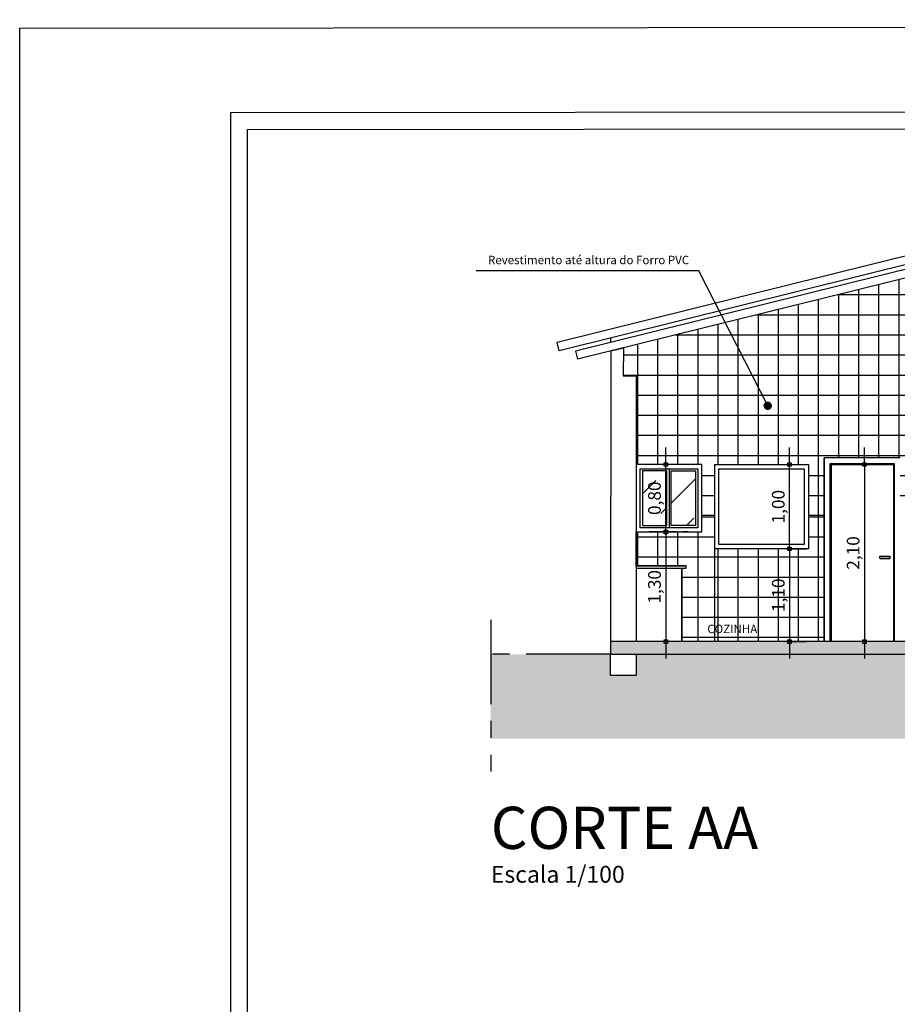
# Model space of a CAD drawing. Units: millimetres. Extents: x 1370.7 to 1463.7, y -231.8 to -166.3.
# Drawn here: x 1370.7 to 1381.1, y -178 to -166.3 of the extents above; entities that cross this region are included whole.
import ezdxf
from ezdxf.enums import TextEntityAlignment as Align

# ---------------------------------------------------------------- set-up
doc = ezdxf.new("R2010")
doc.units = ezdxf.units.MM
doc.header["$LTSCALE"] = 0.8
doc.linetypes.add('PHANTOM', pattern=[2.5, 1.25, -0.25, 0.25, -0.25, 0.25, -0.25])
for name, color, linetype in [('COTA', 13, 'Continuous'), ('ESPEC', 1, 'Continuous'), ('ESPECARQ', 1, 'Continuous'), ('LINVISTA', 13, 'Continuous'), ('PAREDE', 4, 'Continuous')]:
    doc.layers.add(name, color=color, linetype=linetype)
doc.styles.add('REGUA200', font='verdana.TTF')
doc.styles.add('REGUA60', font='verdana.TTF')
doc.styles.add('REGUA80', font='verdana.TTF')
doc.styles.get("Standard").update_dxf_attribs({"font": 'verdana.TTF'})
doc.dimstyles.new('ISO-25', dxfattribs={"dimtxt": 2.5, "dimasz": 2.5, "dimexe": 1.25, "dimexo": 0.625, "dimtad": 1, "dimtxsty": 'Standard', "dimcen": 2.5, "dimadec": 0, "dimazin": 0, "dimtfac": 1, "dimtmove": 0, "dimatfit": 3, "dimfxl": 0, "dimarcsym": 0})
pattern_1 = [(0, (0, -72.40306), (6e-17, 0.238125), []), (90, (0, -72.40306), (-0.238125, 7e-17), [])]

# ---------------------------------------------------------------- blocks, each defined once
blk = doc.blocks.new('Titul1')
at = {"color": 6, "style": 'REGUA200', "width": 1.4}
blk.add_attdef('TITULO', (0, 0), '', height=5, dxfattribs=at)
at = {"color": 0, "style": 'REGUA80', "width": 1.4}
blk.add_attdef('ESCALA', (0, -3.98), '', height=2, dxfattribs=at)
blk = doc.blocks.new('COTAPT')
at = {"color": 0, "linetype": 'ByBlock'}
blk.add_line((0, 0), (200, 0), dxfattribs=at)
at = {"color": 6, "linetype": 'ByBlock'}
blk.add_lwpolyline([(-20, 20), (20, 20), (20, -20), (-20, -20)], close=True, dxfattribs=at)
blk = doc.blocks.new('*D175')
at = {"layer": 'COTA', "color": 0, "lineweight": -2}
for p, q in [((1380.716, -171.558), (1380.716, -173.657)), ((1380.99, -171.557), (1380.916, -171.557)), ((1380.99, -173.658), (1380.916, -173.658))]:
    blk.add_line(p, q, dxfattribs=at)
at = {"layer": 'Defpoints', "color": 0}
for p in [(1380.69, -171.557, -3.15), (1380.69, -173.658, -3.15), (1380.716, -173.658)]:
    blk.add_point(p, dxfattribs=at)
at = {"layer": 'COTA', "color": 0, "lineweight": -2, "xscale": 0.001, "yscale": 0.001, "zscale": 0.001}
for p, rotation in [((1380.716, -171.557), 90), ((1380.716, -173.658), 270)]:
    blk.add_blockref('COTAPT', p, dxfattribs=dict(at, rotation=rotation))
at = {"layer": 'COTA', "color": 2, "insert": (1380.601, -172.607), "char_height": 0.15, "attachment_point": 5, "rotation": 90, "style": 'REGUA60'}
blk.add_mtext('2,10', dxfattribs=at)
blk = doc.blocks.new('*D176')
at = {"layer": 'COTA', "color": 0, "lineweight": -2}
for p, q in [((1378.49, -172.358), (1378.163, -172.358)), ((1378.363, -172.359), (1378.363, -173.657)), ((1378.49, -173.658), (1378.163, -173.658))]:
    blk.add_line(p, q, dxfattribs=at)
at = {"layer": 'Defpoints', "color": 0}
for p in [(1378.79, -172.358, -3.15), (1378.363, -173.658), (1378.79, -173.658, -3.15)]:
    blk.add_point(p, dxfattribs=at)
at = {"layer": 'COTA', "color": 0, "lineweight": -2, "xscale": 0.001, "yscale": 0.001, "zscale": 0.001}
for p, rotation in [((1378.363, -172.358), 90), ((1378.363, -173.658), 270)]:
    blk.add_blockref('COTAPT', p, dxfattribs=dict(at, rotation=rotation))
at = {"layer": 'COTA', "color": 2, "insert": (1378.247, -173.008), "char_height": 0.15, "attachment_point": 5, "rotation": 90, "style": 'REGUA60'}
blk.add_mtext('1,30', dxfattribs=at)
blk = doc.blocks.new('*D177')
at = {"layer": 'COTA', "color": 0, "lineweight": -2}
for p, q in [((1378.363, -172.357), (1378.363, -171.559)), ((1378.626, -171.558), (1378.563, -171.558)), ((1378.626, -172.358), (1378.563, -172.358))]:
    blk.add_line(p, q, dxfattribs=at)
at = {"layer": 'Defpoints', "color": 0}
for p in [(1378.326, -171.558, -3.15), (1378.363, -171.558), (1378.326, -172.358)]:
    blk.add_point(p, dxfattribs=at)
at = {"layer": 'COTA', "color": 0, "lineweight": -2, "xscale": 0.001, "yscale": 0.001, "zscale": 0.001}
for p, rotation in [((1378.363, -171.558), 90), ((1378.363, -172.358), 270)]:
    blk.add_blockref('COTAPT', p, dxfattribs=dict(at, rotation=rotation))
at = {"layer": 'COTA', "color": 2, "insert": (1378.247, -171.958), "char_height": 0.15, "attachment_point": 5, "rotation": 90, "style": 'REGUA60'}
blk.add_mtext('0,80', dxfattribs=at)
blk = doc.blocks.new('*D178')
at = {"layer": 'COTA', "color": 0, "lineweight": -2}
for p, q in [((1379.796, -172.558), (1380.029, -172.558)), ((1379.829, -172.559), (1379.829, -173.657)), ((1379.796, -173.658), (1380.029, -173.658))]:
    blk.add_line(p, q, dxfattribs=at)
at = {"layer": 'Defpoints', "color": 0}
for p in [(1379.496, -172.558, -3.15), (1379.496, -173.658, -3.15), (1379.829, -173.658)]:
    blk.add_point(p, dxfattribs=at)
at = {"layer": 'COTA', "color": 0, "lineweight": -2, "xscale": 0.001, "yscale": 0.001, "zscale": 0.001}
for p, rotation in [((1379.829, -172.558), 90), ((1379.829, -173.658), 270)]:
    blk.add_blockref('COTAPT', p, dxfattribs=dict(at, rotation=rotation))
at = {"layer": 'COTA', "color": 2, "insert": (1379.714, -173.108), "char_height": 0.15, "attachment_point": 5, "rotation": 90, "style": 'REGUA60'}
blk.add_mtext('1,10', dxfattribs=at)
blk = doc.blocks.new('*D179')
at = {"layer": 'COTA', "color": 0, "lineweight": -2}
for p, q in [((1379.796, -171.558), (1380.029, -171.558)), ((1379.829, -172.557), (1379.829, -171.559)), ((1379.796, -172.558), (1380.029, -172.558))]:
    blk.add_line(p, q, dxfattribs=at)
at = {"layer": 'Defpoints', "color": 0}
for p in [(1379.496, -171.558, -3.15), (1379.829, -171.558), (1379.496, -172.558, -3.15)]:
    blk.add_point(p, dxfattribs=at)
at = {"layer": 'COTA', "color": 0, "lineweight": -2, "xscale": 0.001, "yscale": 0.001, "zscale": 0.001}
for p, rotation in [((1379.829, -171.558), 90), ((1379.829, -172.558), 270)]:
    blk.add_blockref('COTAPT', p, dxfattribs=dict(at, rotation=rotation))
at = {"layer": 'COTA', "color": 2, "insert": (1379.714, -172.058), "char_height": 0.15, "attachment_point": 5, "rotation": 90, "style": 'REGUA60'}
blk.add_mtext('1,00', dxfattribs=at)

msp = doc.modelspace()

# ---------------------------------------------------------------- hatches: boundary and pattern name
at = {"layer": 'LINVISTA'}
h = msp.add_hatch(dxfattribs=at)
h.set_pattern_fill('ANSI37', color=256, scale=0.075, angle=315)
h.paths.add_polyline_path([(1381.4592, -169.2819), (1381.4592, -169.3622), (1381.9901, -169.3622), (1381.9901, -170.6575), (1378.0098, -170.6574), (1378.0098, -170.5074), (1377.8582, -170.5074), (1377.8594, -170.1746)])
h = msp.add_hatch(dxfattribs=at)
h.set_pattern_fill('ANSI37', color=256, scale=0.075, angle=315)
h.paths.add_polyline_path([(1381.9901, -170.6575), (1378.94, -170.6574), (1378.94, -171.5576), (1380.0516, -171.5576), (1380.0516, -172.1575), (1380.2399, -172.1575), (1380.2399, -171.4782), (1381.1399, -171.4782), (1381.1399, -172.1575), (1381.9901, -172.1575)])
h.paths.add_polyline_path([(1378.94, -170.6574), (1378.0098, -170.6574), (1378.0098, -171.5575), (1378.79, -171.5576), (1378.7899, -172.1575), (1378.9399, -172.1575)])
h = msp.add_hatch(dxfattribs=at)
h.set_pattern_fill('ANSI36', color=9, scale=0.1)
h.paths.add_polyline_path([(1378.3748, -171.6325), (1378.0848, -171.6326), (1378.0848, -172.2826), (1378.3749, -172.2825)])
h.paths.add_polyline_path([(1378.715, -171.6326), (1378.4249, -171.6325), (1378.4249, -172.2825), (1378.7149, -172.2826)])
h = msp.add_hatch(dxfattribs=at)
h.set_pattern_fill('ANSI37', color=256, scale=0.075, angle=315)
h.set_pattern_definition(pattern_1)
h.paths.add_polyline_path([(1378.6028, -172.7575), (1378.6028, -172.7875), (1378.5528, -172.7875), (1378.5528, -173.6576), (1378.9399, -173.6576), (1378.9399, -172.1575), (1378.7899, -172.1575), (1378.7899, -172.3576), (1378.0098, -172.3575), (1378.0098, -172.7575)])
h = msp.add_hatch(dxfattribs=at)
h.set_pattern_fill('ANSI37', color=256, scale=0.075, angle=315)
h.set_pattern_definition(pattern_1)
h.paths.add_polyline_path([(1380.2399, -172.1575), (1380.0516, -172.1575), (1380.0516, -172.5576), (1378.9399, -172.5576), (1378.9399, -173.6576), (1380.2399, -173.6576)])
h = msp.add_hatch(dxfattribs=at)
h.set_pattern_fill('EARTH', color=9, scale=0.05, angle=45)
h.paths.add_polyline_path([(1418.3164, -174.8075), (1418.3164, -173.8075), (1415.4575, -173.8075), (1415.4575, -174.0575), (1415.2555, -174.0575), (1415.2555, -173.8075), (1411.4001, -173.8075), (1411.3938, -173.8075), (1411.3938, -174.058), (1411.1919, -174.058), (1411.1919, -173.8075), (1405.6463, -173.8075), (1405.6463, -174.0575), (1405.4443, -174.0575), (1405.4443, -173.8075), (1400.9244, -173.8075), (1400.9244, -174.0575), (1400.7224, -174.0575), (1400.7224, -173.8075), (1399.254, -173.8075), (1399.254, -174.0575), (1399.0521, -174.0575), (1399.0521, -173.8075), (1397.6283, -173.8075), (1397.6283, -174.0575), (1397.4263, -174.0575), (1397.4263, -173.8075), (1393.4695, -173.8075), (1393.4695, -174.0575), (1393.2676, -174.0575), (1393.2676, -173.8075), (1391.3194, -173.8075), (1391.3194, -174.0575), (1391.1175, -174.0575), (1391.1175, -173.8075), (1384.3143, -173.8075), (1384.3143, -174.0575), (1384.1124, -174.0575), (1384.1124, -173.8075), (1382.1921, -173.8075), (1382.1921, -174.0575), (1381.9901, -174.0575), (1381.9901, -173.9575), (1381.9885, -173.8075), (1378.0098, -173.8075), (1378.0098, -174.0575), (1377.7081, -174.0575), (1377.7081, -173.8075), (1376.288, -173.8075), (1376.288, -174.8075)])
at = {"layer": 'PAREDE'}
h = msp.add_hatch(color=9, dxfattribs=at)
h.dxf.hatch_style = 1
h.paths.add_polyline_path([(1381.9901, -173.6576), (1377.7081, -173.6575), (1377.7081, -173.8075), (1381.9901, -173.8075)])

# ---------------------------------------------------------------- linework, layer by layer
at = {"color": 8}
for p, q in [((1373.2066, -167.3867, 3.15), (1462.6591, -167.2854, -18.025)), ((1373.2066, -230.7924, 3.15), (1373.2066, -167.3867, 3.15))]:
    msp.add_line(p, q, dxfattribs=at)
at = {"color": 9}
for p, q in [((1373.4066, -167.5867, 3.15), (1462.4591, -167.4854, -18.025)), ((1373.4066, -230.5924, 3.15), (1373.4066, -167.5867, 3.15))]:
    msp.add_line(p, q, dxfattribs=at)
at = {"color": 13, "elevation": -18.025}
msp.add_lwpolyline([(1370.7066, -231.7924), (1370.7066, -166.3867), (1463.6591, -166.2854)], dxfattribs=at)
at = {"layer": 'COTA'}
for p, q in [((1381.4592, -169.0243, -24.325), (1377.0731, -170.1119, -24.325)), ((1381.4592, -169.1273, -24.325), (1377.0972, -170.209, -24.325)), ((1381.4592, -169.1789, -24.325), (1377.2901, -170.2127, -24.325)), ((1381.4592, -169.2819, -24.325), (1377.3142, -170.3097, -24.325)), ((1377.0972, -170.209, -24.325), (1377.0731, -170.1119, -24.325)), ((1377.7092, -170.1088, -24.325), (1377.7092, -170.0572, -24.325)), ((1377.2901, -170.2127, -24.325), (1377.3142, -170.3097, -24.325)), ((1378.94, -171.5576), (1378.9399, -172.5576))]:
    msp.add_line(p, q, dxfattribs=at)
at = {"layer": 'ESPEC'}
msp.add_lwpolyline([(1378.0098, -172.3575), (1378.7899, -172.3576), (1378.79, -171.5576), (1378.0098, -171.5575)], dxfattribs=at)
at = {"layer": 'ESPECARQ'}
msp.add_lwpolyline([(1377.7081, -173.8075), (1411.4001, -173.8075), (1411.4001, -173.658), (1377.7081, -173.6575), (1377.7081, -173.8075)], dxfattribs=at)
at = {"layer": 'LINVISTA'}
for p, q in [((1380.2399, -171.4782), (1380.2399, -173.6576)), ((1380.2399, -173.6576), (1380.2399, -171.4782)), ((1381.1399, -171.4782), (1380.2399, -171.4782)), ((1381.1399, -171.4782), (1380.2399, -171.4782)), ((1380.3107, -173.6576), (1380.3107, -171.5478)), ((1380.3107, -171.5478), (1380.3107, -173.6576)), ((1380.3107, -171.5478), (1381.0691, -171.5478)), ((1380.3107, -171.5478), (1381.0691, -171.5478)), ((1380.3214, -173.6576), (1380.3214, -171.5573)), ((1380.3214, -171.5573), (1380.3214, -173.6576)), ((1380.3214, -171.5573), (1381.0585, -171.5573)), ((1381.0585, -171.5573), (1380.3214, -171.5573)), ((1381.0585, -171.5573), (1381.0585, -173.6576)), ((1381.0585, -171.5573), (1381.0585, -173.6576)), ((1381.0691, -171.5478), (1381.0691, -173.6576)), ((1381.0691, -173.6576), (1381.0691, -171.5478)), ((1378.3999, -171.6075), (1378.3999, -172.3075)), ((1378.7899, -172.1575), (1378.9399, -172.1575)), ((1380.0516, -172.1575), (1380.2399, -172.1575)), ((1380.8957, -172.6723), (1380.8957, -172.6428)), ((1380.8957, -172.6428), (1381.016, -172.6428)), ((1380.8957, -172.6723), (1380.8957, -172.6428)), ((1380.8957, -172.6428), (1381.016, -172.6428)), ((1380.8957, -172.6723), (1381.016, -172.6723)), ((1381.016, -172.6723), (1380.8957, -172.6723)), ((1381.016, -172.6723), (1381.016, -172.6428)), ((1381.016, -172.6428), (1381.016, -172.6723)), ((1381.016, -172.6723), (1381.016, -172.6735)), ((1378.0098, -172.7575), (1378.6028, -172.7575, 24.325)), ((1378.0098, -172.7875), (1378.6028, -172.7875, 24.325)), ((1378.5528, -172.7875, 24.325), (1378.5528, -173.6575, 24.325)), ((1378.6028, -172.7875, 24.325), (1378.6028, -172.7575, 24.325))]:
    msp.add_line(p, q, dxfattribs=at)
msp.add_lwpolyline([(1378.94, -171.5576), (1380.0516, -171.5576), (1380.0516, -172.5576), (1378.9399, -172.5576)], dxfattribs=at)
for points in [[(1378.0598, -172.3075), (1378.0598, -171.6075), (1378.74, -171.6076), (1378.7399, -172.3076)], [(1378.3749, -172.2825), (1378.3748, -171.6325), (1378.0848, -171.6326), (1378.0848, -172.2826)], [(1378.4249, -172.2825), (1378.4249, -171.6325), (1378.715, -171.6326), (1378.7149, -172.2826)], [(1378.9899, -172.5076), (1378.99, -171.6076), (1380.0016, -171.6076), (1380.0016, -172.5076)], [(1378.0098, -172.7575), (1378.0098, -172.3575), (1378.7899, -172.3576), (1378.7899, -172.1575), (1378.9399, -172.1575), (1378.9399, -173.6576), (1378.5528, -173.6576), (1378.5528, -172.7875), (1378.6028, -172.7875), (1378.6028, -172.7575)]]:
    msp.add_lwpolyline(points, close=True, dxfattribs=at)
at = {"layer": 'PAREDE'}
for p, q in [((1377.7092, -170.2118, -24.325), (1377.7081, -173.6575)), ((1377.7092, -170.2118, -24.325), (1377.8594, -170.1746, -27.3882)), ((1377.8594, -170.1746, -27.3882), (1377.8582, -170.5074)), ((1377.8582, -170.5074), (1378.0098, -170.5074)), ((1378.0098, -170.5074), (1378.0098, -173.6575)), ((1377.7081, -174.0575), (1377.7081, -173.8075)), ((1378.0098, -173.8075), (1378.0098, -174.0575)), ((1378.0098, -174.0575), (1377.7101, -174.0575))]:
    msp.add_line(p, q, dxfattribs=at)
at = {"layer": 'PAREDE', "linetype": 'PHANTOM'}
for p, q in [((1376.288, -173.3981), (1376.288, -175.2379)), ((1377.7081, -173.8075), (1376.288, -173.8075))]:
    msp.add_line(p, q, dxfattribs=at)

# ---------------------------------------------------------------- block references
at = {"layer": 'ESPEC'}
ref = msp.add_blockref('Titul1', (1376.2888, -176.115, 2.615), dxfattribs=dict(at, xscale=0.0499999999999545, yscale=0.0499999999999545, zscale=0.0499999999999545))
ref.add_attrib('TITULO', 'CORTE AA', (1376.2888, -176.115, 2.615), dxfattribs={"layer": '0', "color": 6, "height": 0.5, "style": 'REGUA200'})
ref.add_attrib('ESCALA', 'Escala 1/100', (1376.2888, -176.516, 2.615), dxfattribs={"layer": '0', "color": 0, "height": 0.2, "style": 'REGUA80'})

# ---------------------------------------------------------------- texts
at = {"layer": 'COTA', "style": 'REGUA80'}
msp.add_text('Revestimento até altura do Forro PVC', height=0.1, dxfattribs=at).set_placement((1377.4469, -169.1468), align=Align.MIDDLE)
at = {"layer": 'ESPECARQ', "style": 'REGUA80'}
msp.add_text('COZINHA', height=0.1, dxfattribs=at).set_placement((1379.1494, -173.5201, 3.15), align=Align.MIDDLE)

# ---------------------------------------------------------------- dimensions: what is measured, and where the dimension line sits
at = {"layer": 'COTA'}
for base, p1, p2, picture, middle in [((1378.3625, -171.5575, 3.15), (1378.3262, -172.3576, 3.15), (1378.3262, -171.5575), '*D177', (1378.2472, -171.9576, 3.15)), ((1379.8291, -171.5576, 3.15), (1379.4958, -172.5576), (1379.4958, -171.5576), '*D179', (1379.7139, -172.0576, 3.15)), ((1380.7161, -173.6576, 3.15), (1380.6899, -171.5573), (1380.6899, -173.6576), '*D175', (1380.6009, -172.6074, 3.15)), ((1378.3625, -173.6576, 3.15), (1378.7899, -172.3576), (1378.7899, -173.6576), '*D176', (1378.2473, -173.0076, 3.15)), ((1379.8291, -173.6576, 3.15), (1379.4958, -172.5576), (1379.4957, -173.6576), '*D178', (1379.7139, -173.1076, 3.15))]:
    dim = msp.add_linear_dim(base=base, p1=p1, p2=p2, angle=90, dimstyle='ISO-25', override={"dimscale": 0.1, "dimtxt": 1.5, "dimasz": 0.01, "dimexe": 2, "dimexo": 3, "dimgap": 0.2, "dimrnd": 0.005, "dimzin": 0, "dimtxsty": 'REGUA60', "dimblk": 'COTAPT', "dimcen": 4, "dimdle": 4, "dimclrt": 2, "dimaunit": 1, "dimtofl": 0, "dimfxl": 0.18}, dxfattribs=at)
    dim.commit()
    dim.dimension.update_dxf_attribs({"geometry": picture, "text_midpoint": middle})

# ---------------------------------------------------------------- leaders
msp.add_leader([(1379.569, -170.8613), (1378.754, -169.2614), (1376.1157, -169.2614)], dimstyle='ISO-25', override={"dimscale": 0.1, "dimtxt": 1.5, "dimasz": 1, "dimexe": 2, "dimexo": 3, "dimgap": 0.2, "dimtad": 0, "dimrnd": 0.005, "dimzin": 0, "dimtxsty": 'REGUA60', "dimcen": 4, "dimdle": 4, "dimclrt": 2, "dimaunit": 1, "dimtofl": 0, "dimldrblk": 'Dot', "dimfxl": 0.18}, dxfattribs=at)

doc.saveas('drawing.dxf')
